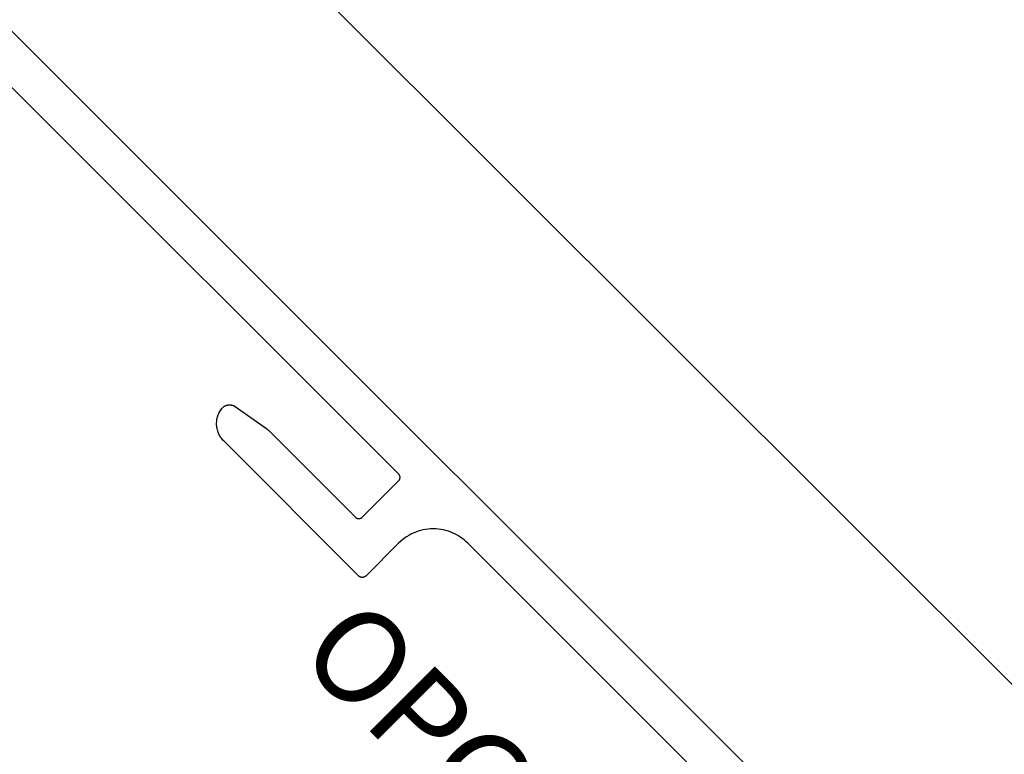
# Model space of a CAD drawing. Units: inches. Extents: x 0 to 146, y 0 to 43.
# Drawn here: x 85 to 87, y 23 to 25 of the extents above; entities that cross this region are included whole.
import ezdxf

# ---------------------------------------------------------------- set-up
doc = ezdxf.new("R2010")
doc.units = ezdxf.units.IN
doc.header["$LTSCALE"] = 0.5
doc.header["$MEASUREMENT"] = 0
for name, color, linetype in [('Arcadia-Dim', 4, 'Continuous'), ('Arcadia-Profile', 6, 'Continuous'), ('Arcadia-Text', 3, 'Continuous')]:
    doc.layers.add(name, color=color, linetype=linetype)
doc.styles.get("Standard").update_dxf_attribs({"font": 'ARIALN.TTF'})
doc.dimstyles.new('Arcadia-2', dxfattribs={"dimscale": 2, "dimtxt": 0.0938, "dimasz": 0.0938, "dimexe": 0.0546, "dimexo": 0.0469, "dimgap": 0.0469, "dimtad": 0, "dimtih": 1, "dimdec": 4, "dimzin": 3, "dimdsep": 46, "dimlunit": 4, "dimtxsty": 'Standard', "dimblk": 'ARCHTICK', "dimcen": 0.0469, "dimdle": 0.0546, "dimclrd": 256, "dimclre": 256, "dimclrt": 256, "dimadec": 0, "dimazin": 0, "dimtfac": 0.75, "dimtdec": 4, "dimtix": 1, "dimtmove": 2, "dimatfit": 3, "dimfxl": 1, "dimtolj": 1, "dimtzin": 3, "dimlwd": -3, "dimlwe": -3, "dimarcsym": 0})

# ---------------------------------------------------------------- blocks, each defined once
blk = doc.blocks.new('_ArchTick')
at = {"color": 0, "linetype": 'ByBlock', "lineweight": -3, "const_width": 0.15}
blk.add_lwpolyline([(-0.5, -0.5), (0.5, 0.5)], dxfattribs=at)
blk = doc.blocks.new('*D78')
at = {"layer": 'Arcadia-Dim', "lineweight": -3}
for p, q in [((78.4243, 31.2858), (78.7911, 31.653)), ((78.6366, 31.653), (82.5195, 27.7744)), ((86.9201, 23.3787), (83.0372, 27.2573)), ((86.5532, 23.166), (86.92, 23.5332))]:
    blk.add_line(p, q, dxfattribs=at)
at = {"layer": 'Defpoints', "color": 0, "lineweight": -3}
for p in [(78.358, 31.2195), (86.8428, 23.4559), (86.4869, 23.0996)]:
    blk.add_point(p, dxfattribs=at)
at = {"layer": 'Arcadia-Dim', "lineweight": -3, "xscale": 0.1876, "yscale": 0.1876, "zscale": 0.1876}
for p, rotation in [((78.7139, 31.5758), 135.0318529268493), ((86.8428, 23.4559), 315.0318529268493)]:
    blk.add_blockref('_ArchTick', p, dxfattribs=dict(at, rotation=rotation))
at = {"layer": 'Arcadia-Dim', "insert": (82.7784, 27.5158), "char_height": 0.1876, "attachment_point": 5}
blk.add_mtext('\\A1;11{\\H0.75x;\\S1/2;}"', dxfattribs=at)

msp = doc.modelspace()

# ---------------------------------------------------------------- linework, layer by layer
at = {"layer": 'Arcadia-Profile'}
for points in [[(84.64584, 24.94467), (86.49005, 23.10046)], [(84.64584, 24.94467), (86.49005, 23.10046)], [(86.09785, 23.37787), (85.59258, 23.88314), (85.58878, 23.88675), (85.5848, 23.89015), (85.58065, 23.89333), (85.57633, 23.8963), (85.57187, 23.89903), (85.56727, 23.90153), (85.56254, 23.90379), (85.55771, 23.90579), (85.55277, 23.90754), (85.54775, 23.90902), (85.54266, 23.91025), (85.53751, 23.9112), (85.53232, 23.91188), (85.5271, 23.91229), (85.52187, 23.91243), (85.51664, 23.91229), (85.51142, 23.91188), (85.50623, 23.9112), (85.50108, 23.91025), (85.49599, 23.90902), (85.49097, 23.90754), (85.48603, 23.90579), (85.4812, 23.90379), (85.47647, 23.90153), (85.47187, 23.89903), (85.46741, 23.8963), (85.46309, 23.89333), (85.45894, 23.89015), (85.45496, 23.88675), (85.45116, 23.88314), (85.38398, 23.81597), (85.3836, 23.81561), (85.38321, 23.81527), (85.38279, 23.81495), (85.38236, 23.81465), (85.38191, 23.81438), (85.38145, 23.81413), (85.38098, 23.8139), (85.3805, 23.8137), (85.38, 23.81353), (85.3795, 23.81338), (85.37899, 23.81326), (85.37848, 23.81316), (85.37796, 23.81309), (85.37744, 23.81305), (85.37691, 23.81304), (85.37639, 23.81305), (85.37587, 23.81309), (85.37535, 23.81316), (85.37483, 23.81326), (85.37432, 23.81338), (85.37382, 23.81353), (85.37333, 23.8137), (85.37284, 23.8139), (85.37237, 23.81413), (85.37191, 23.81438), (85.37147, 23.81465), (85.37103, 23.81495), (85.37062, 23.81527), (85.37022, 23.81561), (85.36984, 23.81597), (85.09392, 24.09189), (85.09225, 24.09364), (85.09067, 24.09547), (85.08918, 24.09738), (85.08778, 24.09935), (85.08648, 24.10139), (85.08528, 24.10349), (85.08418, 24.10565), (85.08319, 24.10785), (85.0823, 24.11011), (85.08153, 24.1124), (85.08087, 24.11473), (85.08032, 24.11708), (85.07988, 24.11946), (85.07957, 24.12186), (85.07936, 24.12427), (85.07928, 24.12669), (85.07931, 24.12911), (85.07946, 24.13153), (85.07972, 24.13393), (85.08011, 24.13632), (85.0806, 24.13869), (85.08121, 24.14103), (85.08194, 24.14334), (85.08277, 24.14561), (85.08371, 24.14784), (85.08476, 24.15002), (85.08592, 24.15215), (85.08717, 24.15421), (85.08853, 24.15622), (85.08998, 24.15816), (85.09062, 24.15893), (85.0913, 24.15968), (85.09202, 24.16039), (85.09278, 24.16106), (85.09357, 24.16169), (85.09439, 24.16229), (85.09523, 24.16284), (85.09611, 24.16334), (85.09701, 24.1638), (85.09793, 24.16422), (85.09887, 24.16459), (85.09983, 24.16491), (85.1008, 24.16518), (85.10179, 24.16541), (85.10278, 24.16558), (85.10378, 24.1657), (85.10479, 24.16577), (85.1058, 24.16579), (85.10681, 24.16576), (85.10782, 24.16568), (85.10882, 24.16555), (85.10982, 24.16536), (85.1108, 24.16513), (85.11177, 24.16485), (85.11272, 24.16452), (85.11366, 24.16414), (85.11458, 24.16371), (85.11547, 24.16324), (85.11634, 24.16272), (85.11718, 24.16216), (85.1793, 24.11858), (85.17954, 24.11842), (85.17977, 24.11825), (85.18, 24.11808), (85.18024, 24.11791), (85.18047, 24.11774), (85.1807, 24.11756), (85.18093, 24.11739), (85.18116, 24.11721), (85.18139, 24.11703), (85.18162, 24.11685), (85.18184, 24.11667), (85.18207, 24.11649), (85.18229, 24.11631), (85.18252, 24.11612), (85.18274, 24.11594), (85.18296, 24.11575), (85.18318, 24.11556), (85.1834, 24.11538), (85.18362, 24.11518), (85.18383, 24.11499), (85.18405, 24.1148), (85.18426, 24.11461), (85.18448, 24.11441), (85.18469, 24.11421), (85.1849, 24.11402), (85.18511, 24.11382), (85.18532, 24.11362), (85.18553, 24.11341), (85.18573, 24.11321), (85.18594, 24.11301), (85.36277, 23.93617), (85.36315, 23.93581), (85.36355, 23.93547), (85.36396, 23.93516), (85.36439, 23.93486), (85.36484, 23.93459), (85.3653, 23.93434), (85.36577, 23.93411), (85.36626, 23.93391), (85.36675, 23.93374), (85.36725, 23.93359), (85.36776, 23.93346), (85.36828, 23.93337), (85.3688, 23.9333), (85.36932, 23.93326), (85.36984, 23.93325), (85.37036, 23.93326), (85.37089, 23.9333), (85.37141, 23.93337), (85.37192, 23.93346), (85.37243, 23.93359), (85.37293, 23.93374), (85.37342, 23.93391), (85.37391, 23.93411), (85.37438, 23.93434), (85.37484, 23.93459), (85.37529, 23.93486), (85.37572, 23.93516), (85.37613, 23.93547), (85.37653, 23.93581), (85.37691, 23.93617), (85.45116, 24.01042), (85.45152, 24.0108), (85.45186, 24.0112), (85.45218, 24.01161), (85.45247, 24.01205), (85.45275, 24.01249), (85.453, 24.01295), (85.45322, 24.01342), (85.45342, 24.01391), (85.4536, 24.0144), (85.45375, 24.0149), (85.45387, 24.01541), (85.45396, 24.01593), (85.45403, 24.01645), (85.45407, 24.01697), (85.45409, 24.01749), (85.45407, 24.01802), (85.45403, 24.01854), (85.45396, 24.01906), (85.45387, 24.01957), (85.45375, 24.02008), (85.4536, 24.02058), (85.45342, 24.02108), (85.45322, 24.02156), (85.453, 24.02203), (85.45275, 24.02249), (85.45247, 24.02294), (85.45218, 24.02337), (85.45186, 24.02379), (85.45152, 24.02418), (85.45116, 24.02456), (84.65915, 24.81657)], [(86.09785, 23.37787), (85.59258, 23.88314), (85.58878, 23.88675), (85.5848, 23.89015), (85.58065, 23.89333), (85.57633, 23.8963), (85.57187, 23.89903), (85.56727, 23.90153), (85.56254, 23.90379), (85.55771, 23.90579), (85.55277, 23.90754), (85.54775, 23.90902), (85.54266, 23.91025), (85.53751, 23.9112), (85.53232, 23.91188), (85.5271, 23.91229), (85.52187, 23.91243), (85.51664, 23.91229), (85.51142, 23.91188), (85.50623, 23.9112), (85.50108, 23.91025), (85.49599, 23.90902), (85.49097, 23.90754), (85.48603, 23.90579), (85.4812, 23.90379), (85.47647, 23.90153), (85.47187, 23.89903), (85.46741, 23.8963), (85.46309, 23.89333), (85.45894, 23.89015), (85.45496, 23.88675), (85.45116, 23.88314), (85.38398, 23.81597), (85.3836, 23.81561), (85.38321, 23.81527), (85.38279, 23.81495), (85.38236, 23.81465), (85.38191, 23.81438), (85.38145, 23.81413), (85.38098, 23.8139), (85.3805, 23.8137), (85.38, 23.81353), (85.3795, 23.81338), (85.37899, 23.81326), (85.37848, 23.81316), (85.37796, 23.81309), (85.37744, 23.81305), (85.37691, 23.81304), (85.37639, 23.81305), (85.37587, 23.81309), (85.37535, 23.81316), (85.37483, 23.81326), (85.37432, 23.81338), (85.37382, 23.81353), (85.37333, 23.8137), (85.37284, 23.8139), (85.37237, 23.81413), (85.37191, 23.81438), (85.37147, 23.81465), (85.37103, 23.81495), (85.37062, 23.81527), (85.37022, 23.81561), (85.36984, 23.81597), (85.09392, 24.09189), (85.09225, 24.09364), (85.09067, 24.09547), (85.08918, 24.09738), (85.08778, 24.09935), (85.08648, 24.10139), (85.08528, 24.10349), (85.08418, 24.10565), (85.08319, 24.10785), (85.0823, 24.11011), (85.08153, 24.1124), (85.08087, 24.11473), (85.08032, 24.11708), (85.07988, 24.11946), (85.07957, 24.12186), (85.07936, 24.12427), (85.07928, 24.12669), (85.07931, 24.12911), (85.07946, 24.13153), (85.07972, 24.13393), (85.08011, 24.13632), (85.0806, 24.13869), (85.08121, 24.14103), (85.08194, 24.14334), (85.08277, 24.14561), (85.08371, 24.14784), (85.08476, 24.15002), (85.08592, 24.15215), (85.08717, 24.15421), (85.08853, 24.15622), (85.08998, 24.15816), (85.09062, 24.15893), (85.0913, 24.15968), (85.09202, 24.16039), (85.09278, 24.16106), (85.09357, 24.16169), (85.09439, 24.16229), (85.09523, 24.16284), (85.09611, 24.16334), (85.09701, 24.1638), (85.09793, 24.16422), (85.09887, 24.16459), (85.09983, 24.16491), (85.1008, 24.16518), (85.10179, 24.16541), (85.10278, 24.16558), (85.10378, 24.1657), (85.10479, 24.16577), (85.1058, 24.16579), (85.10681, 24.16576), (85.10782, 24.16568), (85.10882, 24.16555), (85.10982, 24.16536), (85.1108, 24.16513), (85.11177, 24.16485), (85.11272, 24.16452), (85.11366, 24.16414), (85.11458, 24.16371), (85.11547, 24.16324), (85.11634, 24.16272), (85.11718, 24.16216), (85.1793, 24.11858), (85.17954, 24.11842), (85.17977, 24.11825), (85.18, 24.11808), (85.18024, 24.11791), (85.18047, 24.11774), (85.1807, 24.11756), (85.18093, 24.11739), (85.18116, 24.11721), (85.18139, 24.11703), (85.18162, 24.11685), (85.18184, 24.11667), (85.18207, 24.11649), (85.18229, 24.11631), (85.18252, 24.11612), (85.18274, 24.11594), (85.18296, 24.11575), (85.18318, 24.11556), (85.1834, 24.11538), (85.18362, 24.11518), (85.18383, 24.11499), (85.18405, 24.1148), (85.18426, 24.11461), (85.18448, 24.11441), (85.18469, 24.11421), (85.1849, 24.11402), (85.18511, 24.11382), (85.18532, 24.11362), (85.18553, 24.11341), (85.18573, 24.11321), (85.18594, 24.11301), (85.36277, 23.93617), (85.36315, 23.93581), (85.36355, 23.93547), (85.36396, 23.93516), (85.36439, 23.93486), (85.36484, 23.93459), (85.3653, 23.93434), (85.36577, 23.93411), (85.36626, 23.93391), (85.36675, 23.93374), (85.36725, 23.93359), (85.36776, 23.93346), (85.36828, 23.93337), (85.3688, 23.9333), (85.36932, 23.93326), (85.36984, 23.93325), (85.37036, 23.93326), (85.37089, 23.9333), (85.37141, 23.93337), (85.37192, 23.93346), (85.37243, 23.93359), (85.37293, 23.93374), (85.37342, 23.93391), (85.37391, 23.93411), (85.37438, 23.93434), (85.37484, 23.93459), (85.37529, 23.93486), (85.37572, 23.93516), (85.37613, 23.93547), (85.37653, 23.93581), (85.37691, 23.93617), (85.45116, 24.01042), (85.45152, 24.0108), (85.45186, 24.0112), (85.45218, 24.01161), (85.45247, 24.01205), (85.45275, 24.01249), (85.453, 24.01295), (85.45322, 24.01342), (85.45342, 24.01391), (85.4536, 24.0144), (85.45375, 24.0149), (85.45387, 24.01541), (85.45396, 24.01593), (85.45403, 24.01645), (85.45407, 24.01697), (85.45409, 24.01749), (85.45407, 24.01802), (85.45403, 24.01854), (85.45396, 24.01906), (85.45387, 24.01957), (85.45375, 24.02008), (85.4536, 24.02058), (85.45342, 24.02108), (85.45322, 24.02156), (85.453, 24.02203), (85.45275, 24.02249), (85.45247, 24.02294), (85.45218, 24.02337), (85.45186, 24.02379), (85.45152, 24.02418), (85.45116, 24.02456), (84.65915, 24.81657)]]:
    msp.add_lwpolyline(points, dxfattribs=at)

# ---------------------------------------------------------------- texts
at = {"layer": 'Arcadia-Text', "lineweight": -3}
msp.add_text('OPG313', height=0.1875, rotation=315, dxfattribs=at).set_placement((85.2401, 23.65103))

# ---------------------------------------------------------------- dimensions: what is measured, and where the dimension line sits
at = {"layer": 'Arcadia-Dim'}
dim = msp.add_aligned_dim(p1=(78.358, 31.21947), p2=(86.48689, 23.09961), distance=0.50361, dimstyle='Arcadia-2', dxfattribs=at)
dim.commit()
dim.dimension.update_dxf_attribs({"geometry": '*D78', "text_midpoint": (82.77835, 27.51585)})

doc.saveas('drawing.dxf')
